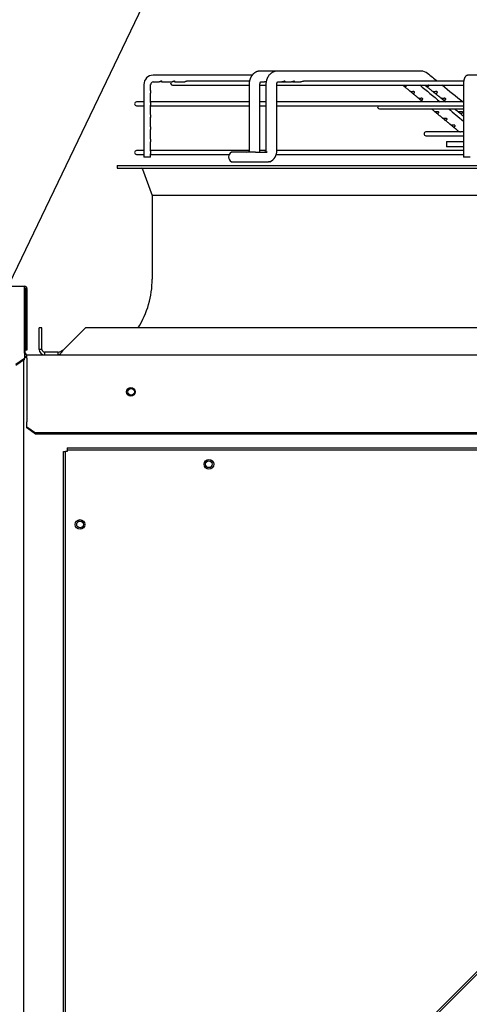
# Paper-space layout 'Layout1' of a CAD drawing. Units: inches. Extents: x 0 to 16.7, y -0.7 to 10.7.
# Drawn here: x 12.6 to 13.1, y 7.4 to 8.5 of the extents above; entities that cross this region are included whole.
import ezdxf
from ezdxf import colors
from ezdxf.entities.mleader import LeaderData, LeaderLine
from ezdxf.math import Vec2, Vec3

# ---------------------------------------------------------------- set-up
doc = ezdxf.new("R2010")
doc.units = ezdxf.units.IN
doc.header["$MEASUREMENT"] = 0
for name, color, linetype in [('0510F-3065_TOP_C', 7, 'Continuous'), ('0510F-3399_-_PAN', 7, 'Continuous'), ('0718F-3860_POST_', 7, 'Continuous'), ('0719F-2836_COND_', 7, 'Continuous'), ('118-00-11752_AF0', 7, 'Continuous'), ('Default', 7, 'Continuous'), ('MANIFOLD_SOLID_B', 7, 'Continuous')]:
    doc.layers.add(name, color=color, linetype=linetype)

# ---------------------------------------------------------------- blocks, each defined once
blk = doc.blocks.new('SE')
at = {"layer": '0510F-3065_TOP_C', "color": 7, "linetype": 'Continuous'}
for p, q in [((12.5772, 8.2267), (12.578, 8.2267)), ((12.578, 8.1557), (12.578, 8.2267)), ((12.58, 8.1537), (13.858, 8.1537)), ((12.58, 8.1497), (12.58, 8.1537)), ((12.58, 8.1497), (12.58, 8.0775)), ((12.58, 8.0775), (12.58, 8.0758)), ((12.58, 8.07), (12.58, 8.0758)), ((12.58, 8.07), (12.59, 8.063)), ((12.58, 8.0686), (12.58, 8.07)), ((12.59, 8.0615), (12.58, 8.0686)), ((13.848, 8.063), (12.59, 8.063)), ((12.59, 8.063), (12.59, 8.0615)), ((13.848, 8.0615), (12.59, 8.0615))]:
    blk.add_line(p, q, dxfattribs=at)
blk.add_circle((12.7008, 8.1106), 0.005, dxfattribs=at)
for radius, start in [(0.004, 224.7651), (0.002, 180)]:
    blk.add_arc((12.58, 8.1557), radius, start, 270, dxfattribs=at)
at = {"layer": '0510F-3399_-_PAN', "color": 7, "linetype": 'Continuous'}
for p, q in [((11.0548, 8.2337), (12.5772, 8.2337)), ((12.5772, 8.2308), (12.5772, 8.2337)), ((12.5772, 8.1564), (12.5772, 8.2308)), ((12.5784, 8.2308), (12.5784, 8.1593)), ((12.58, 8.2308), (12.58, 8.1593)), ((12.5772, 8.1556), (12.5772, 8.1564)), ((12.5772, 8.1556), (12.5772, 8.1493)), ((12.58, 8.1593), (12.5784, 8.1593)), ((12.5772, 8.1493), (12.5672, 8.1423)), ((12.5772, 8.1482), (12.5672, 8.1411)), ((12.5772, 8.1482), (12.5772, 8.1493))]:
    blk.add_line(p, q, dxfattribs=at)
for radius in [0.00284, 0.00124]:
    blk.add_arc((12.5772, 8.2308), radius, 0, 90, dxfattribs=at)
at = {"layer": '0718F-3860_POST_', "color": 7, "linetype": 'Continuous'}
for p, q in [((12.58, 8.1506), (12.5772, 8.1506)), ((12.576, 8.1474), (12.576, 6.8013))]:
    blk.add_line(p, q, dxfattribs=at)
for centre in [(12.7013, 8.1106), (12.7918, 8.0263), (12.6418, 7.9563)]:
    blk.add_circle(centre, 0.00388, dxfattribs=at)
at = {"layer": '0719F-2836_COND_', "color": 7, "linetype": 'Continuous'}
for p, q in [((12.6227, 8.0413), (12.6247, 8.0413)), ((12.6227, 7.0113), (12.6227, 8.0413)), ((12.6267, 8.0413), (12.6247, 8.0413)), ((12.6247, 7.0113), (12.6247, 8.0413)), ((12.6267, 8.0453), (13.6567, 8.0453)), ((12.6267, 8.0453), (12.6267, 8.0433)), ((12.6267, 8.0433), (13.6567, 8.0433)), ((12.6267, 8.0433), (12.6267, 8.0413)), ((13.661, 7.9928), (12.6752, 7.007)), ((13.6624, 7.9914), (12.6766, 7.0056))]:
    blk.add_line(p, q, dxfattribs=at)
for centre in [(12.7918, 8.0263), (12.6418, 7.9562)]:
    blk.add_circle(centre, 0.00562, dxfattribs=at)
at = {"layer": '118-00-11752_AF0', "color": 7, "linetype": 'Continuous'}
for p, q in [((12.6849, 8.3742), (13.7715, 8.3742)), ((12.6849, 8.3742), (12.6849, 8.371)), ((12.6849, 8.371), (13.7715, 8.371)), ((12.7145, 8.37), (12.7258, 8.339)), ((13.7305, 8.339), (12.7258, 8.339)), ((12.7258, 8.339), (12.7258, 8.2419)), ((12.5975, 8.1852), (12.5943, 8.1852)), ((12.5943, 8.16), (12.5943, 8.1852)), ((12.5975, 8.16), (12.5975, 8.1852)), ((12.6229, 8.16), (12.6481, 8.1852)), ((13.8083, 8.1852), (12.6481, 8.1852)), ((12.5975, 8.16), (12.5943, 8.16)), ((12.6006, 8.1568), (12.6006, 8.1537)), ((12.6159, 8.1568), (12.6006, 8.1568)), ((12.6159, 8.1568), (12.6159, 8.1537))]:
    blk.add_line(p, q, dxfattribs=at)
for centre, radius, start, end in [((12.713, 8.3694), 0.00157, 19.9831, 90), ((12.6187, 8.2419), 0.1071, 328.0343, 0), ((12.6006, 8.16), 0.0063, 180, 270), ((12.6006, 8.16), 0.00315, 180.0096, 269.9904)]:
    blk.add_arc(centre, radius, start, end, dxfattribs=at)
for points, knots in [([(12.6159, 8.1568), (12.617, 8.1568), (12.6182, 8.1572), (12.6205, 8.1583), (12.6217, 8.1592), (12.6229, 8.16)], [0, 0, 0, 0, 0.5, 0.5, 1, 1, 1, 1]), ([(12.6159, 8.1537), (12.616, 8.1537), (12.6163, 8.1537), (12.6169, 8.1538), (12.6174, 8.154), (12.6181, 8.1544), (12.6189, 8.155), (12.62, 8.1562), (12.6211, 8.1576), (12.622, 8.1588), (12.6225, 8.1595), (12.6228, 8.1598), (12.6229, 8.16)], [0, 0, 0, 0, 0.055436, 0.143141, 0.218514, 0.285952, 0.428675, 0.571798, 0.785434, 0.892601, 0.952757, 1, 1, 1, 1])]:
    blk.add_open_spline(points, degree=3, knots=knots, dxfattribs=at)
at = {"layer": 'MANIFOLD_SOLID_B', "color": 7, "linetype": 'Continuous'}
for p, q in [((12.8515, 8.484), (12.8514, 8.484)), ((12.8713, 8.484), (12.8515, 8.484)), ((12.8714, 8.484), (12.8712, 8.484)), ((13.0389, 8.484), (12.8713, 8.484)), ((12.8422, 8.4793), (12.7269, 8.4793)), ((12.7269, 8.4714), (12.7341, 8.4714)), ((12.7374, 8.4714), (12.749, 8.4714)), ((12.7523, 8.4714), (12.7639, 8.4714)), ((12.839, 8.4722), (12.7662, 8.4722)), ((12.852, 8.4714), (12.8566, 8.4714)), ((12.8717, 8.4714), (12.8767, 8.4714)), ((12.8767, 8.4714), (12.8781, 8.4714)), ((12.8791, 8.4714), (12.8878, 8.4714)), ((12.8902, 8.4714), (12.8989, 8.4714)), ((13.0883, 8.4722), (12.9023, 8.4722)), ((13.154, 8.4793), (13.0939, 8.4793)), ((12.7162, 8.4683), (12.7162, 8.3838)), ((12.724, 8.4616), (12.724, 8.4683)), ((12.724, 8.4616), (12.724, 8.4616)), ((12.7493, 8.4678), (12.8386, 8.4678)), ((12.8386, 8.4683), (12.8386, 8.3919)), ((12.8512, 8.3919), (12.8512, 8.4683)), ((12.8512, 8.4678), (12.8582, 8.4678)), ((12.8582, 8.4683), (12.8582, 8.3919)), ((12.8708, 8.3919), (12.8708, 8.4683)), ((12.8708, 8.4678), (13.0881, 8.4678)), ((13.0881, 8.4683), (13.0881, 8.3838)), ((12.7162, 8.4481), (12.7075, 8.4481)), ((12.724, 8.4475), (12.724, 8.4585)), ((12.724, 8.4585), (12.724, 8.4585)), ((12.8386, 8.4481), (12.724, 8.4481)), ((12.8582, 8.4481), (12.8512, 8.4481)), ((13.0881, 8.4481), (12.8708, 8.4481)), ((12.7075, 8.4437), (12.7162, 8.4437)), ((12.724, 8.4333), (12.724, 8.4443)), ((12.724, 8.4437), (12.8386, 8.4437)), ((12.8512, 8.4437), (12.8582, 8.4437)), ((12.8708, 8.4437), (13.0881, 8.4437)), ((12.9904, 8.4401), (13.0881, 8.4401)), ((12.724, 8.4333), (12.724, 8.4333)), ((12.724, 8.4191), (12.724, 8.4302)), ((12.724, 8.4302), (12.724, 8.4302)), ((12.724, 8.4191), (12.724, 8.4191)), ((12.724, 8.4049), (12.724, 8.416)), ((12.724, 8.416), (12.724, 8.416)), ((13.0833, 8.4132), (13.0445, 8.4132)), ((13.0881, 8.4132), (13.0865, 8.4132)), ((12.724, 8.3908), (12.724, 8.4018)), ((13.0445, 8.4088), (13.0881, 8.4088)), ((13.0683, 8.4021), (13.0881, 8.4021)), ((13.0683, 8.4021), (13.0683, 8.3958)), ((12.7162, 8.3914), (12.7075, 8.3914)), ((12.8386, 8.3914), (12.724, 8.3914)), ((12.8394, 8.3903), (12.8387, 8.3903)), ((12.8582, 8.3914), (12.8512, 8.3914)), ((12.8588, 8.3903), (12.8581, 8.3903)), ((13.0881, 8.3914), (12.8708, 8.3914)), ((13.0881, 8.3958), (13.0683, 8.3958)), ((12.7075, 8.387), (12.7162, 8.387)), ((12.724, 8.3838), (12.7162, 8.3838)), ((12.724, 8.3838), (12.724, 8.3876)), ((12.724, 8.387), (12.8156, 8.387)), ((12.8459, 8.3895), (12.8181, 8.3895)), ((12.8459, 8.3895), (12.8597, 8.3895)), ((12.8701, 8.387), (13.0881, 8.387)), ((13.096, 8.3838), (13.0881, 8.3838)), ((12.8181, 8.3785), (12.8459, 8.3785)), ((12.8459, 8.3785), (12.861, 8.3785)), ((12.8628, 8.3785), (12.861, 8.3785))]:
    blk.add_line(p, q, dxfattribs=at)
for centre, radius, start, end in [((13.0388, 8.4723), 0.0117, 50.6887, 89.3263), ((13.0388, 8.4723), 0.0117, 88.4641, 89.179), ((12.7271, 8.4684), 0.0109, 90.6373, 180.6316), ((12.7271, 8.4684), 0.00304, 92.4351, 182.1303), ((12.7493, 8.47), 0.0022, 139.9948, 270), ((37.011, 38.4009), 38.3339, 231.30612, 231.32805), ((36.8215, 37.2083), 37.3056, 230.39032, 230.43776), ((37.011, 38.4009), 38.3339, 231.3386, 231.38571), ((12.7075, 8.4459), 0.0022, 90, 270), ((12.9904, 8.4423), 0.0022, 140.9963, 270), ((36.8215, 37.2083), 37.3056, 230.45705, 230.49192), ((13.0445, 8.411), 0.0022, 90, 270), ((12.7075, 8.3892), 0.0022, 90, 270), ((12.8369, 8.3912), 0.0143, 353.0303, 2.5765), ((12.8567, 8.3912), 0.0141, 295.7138, 2.6167), ((12.8211, 8.384), 0.0063, 118.955, 241.045), ((12.8565, 8.3913), 0.0143, 296.1655, 297.3116)]:
    blk.add_arc(centre, radius, start, end, dxfattribs=at)
for centre, major_axis, ratio, start_param, end_param in [((12.8515, 8.4777), (0, 0.0063), 0.718954, 6.267477, 6.283185), ((13.0389, 8.4777), (0, -0.0063), 0.695057, 3.125845, 3.141593), ((13.0939, 8.4753), (0, -0.00394), 0.965926, 3.141593, 3.144126)]:
    blk.add_ellipse(centre, major_axis=major_axis, ratio=ratio, start_param=start_param, end_param=end_param, dxfattribs=at)
for points, knots in [([(12.8514, 8.484), (12.8513, 8.484), (12.8512, 8.484), (12.851, 8.484), (12.8509, 8.484), (12.8508, 8.484), (12.8507, 8.484), (12.8506, 8.484), (12.8504, 8.484), (12.8503, 8.4839), (12.8502, 8.4839), (12.8501, 8.4839), (12.85, 8.4839), (12.8498, 8.4839), (12.8497, 8.4839), (12.8497, 8.4838), (12.8495, 8.4838), (12.8494, 8.4838), (12.8493, 8.4838), (12.8492, 8.4838), (12.8491, 8.4837), (12.849, 8.4837), (12.8489, 8.4837), (12.8487, 8.4837), (12.8486, 8.4836), (12.8484, 8.4836), (12.8483, 8.4835), (12.8481, 8.4835), (12.8479, 8.4834), (12.8478, 8.4834), (12.8476, 8.4833), (12.8475, 8.4833), (12.8474, 8.4832), (12.8473, 8.4832), (12.8472, 8.4831), (12.847, 8.4831), (12.8469, 8.483), (12.8467, 8.4829), (12.8466, 8.4828), (12.8464, 8.4828), (12.8462, 8.4827), (12.846, 8.4826), (12.8459, 8.4825), (12.8457, 8.4824), (12.8456, 8.4823), (12.8455, 8.4822), (12.8453, 8.4821), (12.8452, 8.4821), (12.845, 8.482), (12.8449, 8.4819), (12.8448, 8.4818), (12.8446, 8.4817), (12.8445, 8.4816), (12.8444, 8.4815), (12.8442, 8.4813), (12.8439, 8.4811), (12.8437, 8.4809), (12.8435, 8.4807), (12.8432, 8.4804), (12.8431, 8.4803), (12.8429, 8.4801), (12.8428, 8.4799), (12.8426, 8.4798), (12.8424, 8.4796), (12.8422, 8.4793), (12.8421, 8.4791), (12.8419, 8.4789), (12.8418, 8.4787), (12.8416, 8.4785), (12.8415, 8.4783), (12.8414, 8.4782), (12.8412, 8.4779), (12.841, 8.4776), (12.8408, 8.4772), (12.8406, 8.4769), (12.8404, 8.4765), (12.8403, 8.4761), (12.8401, 8.4758), (12.84, 8.4756), (12.8399, 8.4753), (12.8398, 8.475), (12.8397, 8.4748), (12.8397, 8.4746), (12.8396, 8.4745), (12.8396, 8.4744), (12.8396, 8.4743), (12.8395, 8.4742), (12.8395, 8.4741), (12.8394, 8.4739), (12.8393, 8.4736), (12.8392, 8.4733), (12.8392, 8.473), (12.8391, 8.4725), (12.839, 8.4721), (12.8389, 8.4717), (12.8388, 8.4712), (12.8387, 8.4707), (12.8387, 8.4701), (12.8386, 8.4695), (12.8386, 8.4689), (12.8386, 8.4685), (12.8386, 8.4683)], [0, 0, 0, 0, 0.009283, 0.016613, 0.021966, 0.025557, 0.029193, 0.037608, 0.045467, 0.049551, 0.053931, 0.059518, 0.065944, 0.071343, 0.075454, 0.079373, 0.084556, 0.090884, 0.096475, 0.100641, 0.104042, 0.108531, 0.114261, 0.123634, 0.131595, 0.138239, 0.145561, 0.153602, 0.160634, 0.167571, 0.176016, 0.183002, 0.187974, 0.192517, 0.198955, 0.207348, 0.214906, 0.221188, 0.229293, 0.239924, 0.249222, 0.256021, 0.263344, 0.272109, 0.280899, 0.288318, 0.294232, 0.301917, 0.310733, 0.318939, 0.326443, 0.333255, 0.339635, 0.345731, 0.359305, 0.373354, 0.389202, 0.404015, 0.417577, 0.431525, 0.440143, 0.449071, 0.459716, 0.472287, 0.486016, 0.498971, 0.510683, 0.5218, 0.531391, 0.540582, 0.549481, 0.559381, 0.580429, 0.598867, 0.61657, 0.63517, 0.655618, 0.668139, 0.679852, 0.691418, 0.703772, 0.716724, 0.723814, 0.729175, 0.732806, 0.736, 0.740827, 0.747319, 0.756724, 0.76829, 0.782014, 0.797882, 0.815867, 0.835922, 0.854723, 0.875026, 0.896868, 0.920309, 0.945383, 0.971998, 1, 1, 1, 1]), ([(12.8712, 8.484), (12.871, 8.484), (12.8704, 8.484), (12.8695, 8.4839), (12.8687, 8.4837), (12.8681, 8.4835), (12.8675, 8.4833), (12.8668, 8.4831), (12.8659, 8.4827), (12.865, 8.4821), (12.864, 8.4814), (12.8629, 8.4804), (12.8617, 8.4791), (12.8608, 8.4778), (12.8602, 8.4767), (12.8598, 8.4759), (12.8595, 8.4751), (12.8592, 8.4743), (12.8589, 8.4733), (12.8586, 8.4723), (12.8583, 8.4706), (12.8582, 8.4693), (12.8582, 8.4683)], [0, 0, 0, 0, 0.032052, 0.082523, 0.118324, 0.142396, 0.17202, 0.206983, 0.244276, 0.303171, 0.347905, 0.418381, 0.500855, 0.589033, 0.628519, 0.664353, 0.697199, 0.739279, 0.789161, 0.815767, 0.878609, 1, 1, 1, 1]), ([(12.7363, 8.4719), (12.7368, 8.4717), (12.7371, 8.4715), (12.7375, 8.4714), (12.7376, 8.4714), (12.7375, 8.4717), (12.7375, 8.4718), (12.7372, 8.472), (12.7371, 8.4721), (12.7366, 8.4722), (12.7363, 8.4722), (12.7357, 8.4721), (12.7355, 8.472), (12.7348, 8.4717), (12.7345, 8.4715), (12.7342, 8.4714), (12.7342, 8.4714), (12.7341, 8.4714)], [0, 0, 0, 0, 0.125, 0.125, 0.25, 0.25, 0.3125, 0.3125, 0.375, 0.375, 0.4375, 0.4375, 0.5, 0.5, 0.625, 0.625, 0.6607284, 0.6607284, 0.6607284, 0.6607284]), ([(12.752, 8.4715), (12.7523, 8.4714), (12.7524, 8.4714), (12.7525, 8.4716), (12.7524, 8.4718), (12.7518, 8.4721), (12.7516, 8.4722), (12.7511, 8.4722), (12.7508, 8.4721), (12.7502, 8.472), (12.75, 8.4719), (12.7496, 8.4716), (12.7495, 8.4716), (12.7492, 8.4714), (12.7491, 8.4714), (12.749, 8.4714)], [0, 0, 0, 0, 0.125, 0.125, 0.25, 0.25, 0.3125, 0.3125, 0.375, 0.375, 0.4375, 0.4375, 0.5, 0.5, 0.5650752, 0.5650752, 0.5650752, 0.5650752]), ([(12.7507, 8.4721), (12.7507, 8.4721), (12.7508, 8.4721), (12.7514, 8.4719), (12.7518, 8.4716), (12.752, 8.4715)], [0.8611366, 0.8611366, 0.8611366, 0.8611366, 0.875, 0.875, 1, 1, 1, 1]), ([(12.7662, 8.4722), (12.7659, 8.4722), (12.7656, 8.4721), (12.7651, 8.472), (12.7649, 8.4718), (12.7643, 8.4715), (12.7641, 8.4714), (12.7639, 8.4714)], [0.7500306, 0.7500306, 0.7500306, 0.7500306, 0.8125, 0.8125, 0.875, 0.875, 1, 1, 1, 1]), ([(12.8512, 8.4683), (12.8512, 8.4684), (12.8512, 8.4686), (12.8512, 8.469), (12.8513, 8.4693), (12.8513, 8.4696), (12.8514, 8.4698), (12.8514, 8.47), (12.8515, 8.4702), (12.8515, 8.4704), (12.8516, 8.4705), (12.8516, 8.4706), (12.8516, 8.4707), (12.8517, 8.4708), (12.8517, 8.4709), (12.8518, 8.471), (12.8518, 8.4711), (12.8519, 8.4711), (12.8519, 8.4712), (12.8519, 8.4712), (12.8519, 8.4713), (12.852, 8.4713), (12.852, 8.4714), (12.852, 8.4714), (12.8521, 8.4714), (12.8521, 8.4715), (12.8521, 8.4715), (12.8521, 8.4715), (12.8521, 8.4715), (12.8522, 8.4716), (12.8522, 8.4716), (12.8522, 8.4716), (12.8522, 8.4716), (12.8522, 8.4716), (12.8522, 8.4716)], [0, 0, 0, 0, 0.0467909, 0.088858, 0.1262584, 0.159141, 0.1876038, 0.2116784, 0.2349471, 0.2550212, 0.2731882, 0.2900179, 0.3069805, 0.3224597, 0.3402813, 0.3604425, 0.382533, 0.399162, 0.408588, 0.417149, 0.4294644, 0.4449423, 0.4591854, 0.471251, 0.4841168, 0.4965427, 0.5092843, 0.5259019, 0.5466577, 0.5696213, 0.5926469, 0.6148916, 0.6355572, 0.6364377, 0.6364377, 0.6364377, 0.6364377]), ([(12.8585, 8.4718), (12.8584, 8.4718), (12.8583, 8.4717), (12.8579, 8.4716), (12.8576, 8.4715), (12.8571, 8.4714), (12.8569, 8.4714), (12.8566, 8.4714)], [0.1643996, 0.1643996, 0.1643996, 0.1643996, 0.1875, 0.1875, 0.25, 0.25, 0.3149987, 0.3149987, 0.3149987, 0.3149987]), ([(12.8578, 8.4716), (12.858, 8.4715), (12.8581, 8.4715), (12.8583, 8.4715), (12.8584, 8.4715), (12.8585, 8.4714)], [0.7166588, 0.7166588, 0.7166588, 0.7166588, 0.75, 0.75, 0.76936176, 0.76936176, 0.76936176, 0.76936176]), ([(12.8708, 8.4683), (12.8708, 8.4684), (12.8708, 8.4686), (12.8708, 8.4688), (12.8709, 8.4691), (12.8709, 8.4693), (12.8709, 8.4695), (12.8709, 8.4696), (12.871, 8.4698), (12.871, 8.4699), (12.871, 8.47), (12.8711, 8.4701), (12.8711, 8.4702), (12.8712, 8.4704), (12.8712, 8.4705), (12.8712, 8.4706), (12.8713, 8.4707), (12.8713, 8.4708), (12.8713, 8.4708), (12.8714, 8.4709), (12.8714, 8.4709), (12.8714, 8.471), (12.8715, 8.4711), (12.8715, 8.4712), (12.8716, 8.4712), (12.8716, 8.4713), (12.8717, 8.4713), (12.8717, 8.4714), (12.8717, 8.4714), (12.8718, 8.4714), (12.8718, 8.4715), (12.8718, 8.4715), (12.8718, 8.4715), (12.8719, 8.4715), (12.8719, 8.4715), (12.8719, 8.4715)], [0, 0, 0, 0, 0.0371876, 0.0705186, 0.1000135, 0.1257325, 0.1477366, 0.170076, 0.1867159, 0.2007865, 0.2128102, 0.2285756, 0.2470947, 0.2669986, 0.2881332, 0.3093977, 0.3242138, 0.3373615, 0.3471986, 0.3539227, 0.3653177, 0.3821519, 0.4022905, 0.4237495, 0.4438568, 0.4622329, 0.4781881, 0.4929464, 0.5110942, 0.5371102, 0.5644776, 0.5903081, 0.610955, 0.630001, 0.662401, 0.662401, 0.662401, 0.662401]), ([(12.8804, 8.4719), (12.8805, 8.472), (12.8805, 8.4721), (12.8802, 8.4722), (12.8799, 8.4722), (12.8793, 8.472), (12.8789, 8.4719), (12.8783, 8.4717), (12.878, 8.4716), (12.8774, 8.4715), (12.877, 8.4714), (12.8767, 8.4714)], [0, 0, 0, 0, 0.0625, 0.0625, 0.125, 0.125, 0.1875, 0.1875, 0.25, 0.25, 0.3388125, 0.3388125, 0.3388125, 0.3388125]), ([(12.8779, 8.4716), (12.8779, 8.4716), (12.878, 8.4716), (12.8785, 8.4714), (12.879, 8.4714), (12.8799, 8.4715), (12.8803, 8.4717), (12.8804, 8.4719)], [0.7412073, 0.7412073, 0.7412073, 0.7412073, 0.75, 0.75, 0.875, 0.875, 1, 1, 1, 1]), ([(12.8915, 8.4718), (12.8916, 8.4719), (12.8916, 8.4721), (12.8914, 8.4722), (12.8911, 8.4722), (12.8905, 8.4721), (12.8902, 8.472), (12.8896, 8.4718), (12.8893, 8.4717), (12.8885, 8.4715), (12.8881, 8.4714), (12.8878, 8.4714)], [0, 0, 0, 0, 0.0625, 0.0625, 0.125, 0.125, 0.1875, 0.1875, 0.25, 0.25, 0.3471682, 0.3471682, 0.3471682, 0.3471682]), ([(12.889, 8.4716), (12.889, 8.4716), (12.889, 8.4716), (12.8895, 8.4714), (12.8901, 8.4714), (12.891, 8.4715), (12.8914, 8.4716), (12.8915, 8.4718)], [0.7496392, 0.7496392, 0.7496392, 0.7496392, 0.75, 0.75, 0.875, 0.875, 1, 1, 1, 1]), ([(12.9023, 8.4722), (12.9023, 8.4722), (12.9023, 8.4722), (12.902, 8.4722), (12.9017, 8.4721), (12.9011, 8.4719), (12.9008, 8.4718), (12.8999, 8.4715), (12.8994, 8.4714), (12.8989, 8.4714)], [0.7466202, 0.7466202, 0.7466202, 0.7466202, 0.75, 0.75, 0.8125, 0.8125, 0.875, 0.875, 1, 1, 1, 1]), ([(13.0939, 8.4793), (13.0938, 8.4793), (13.0936, 8.4793), (13.0934, 8.4793), (13.0931, 8.4792), (13.0929, 8.4792), (13.0926, 8.4791), (13.0924, 8.479), (13.0922, 8.4789), (13.092, 8.4789), (13.0917, 8.4787), (13.0915, 8.4786), (13.0913, 8.4785), (13.0911, 8.4784), (13.091, 8.4782), (13.0908, 8.4781), (13.0906, 8.4779), (13.0904, 8.4777), (13.0903, 8.4775), (13.0901, 8.4773), (13.09, 8.4771), (13.0898, 8.4769), (13.0897, 8.4767), (13.0896, 8.4764), (13.0894, 8.4762), (13.0893, 8.4759), (13.0892, 8.4756), (13.0891, 8.4753), (13.0889, 8.4749), (13.0888, 8.4746), (13.0887, 8.4742), (13.0887, 8.4739), (13.0886, 8.4735), (13.0885, 8.4732), (13.0885, 8.4729), (13.0884, 8.4725), (13.0883, 8.4722), (13.0883, 8.4718), (13.0883, 8.4715), (13.0882, 8.4711), (13.0882, 8.4708), (13.0882, 8.4704), (13.0881, 8.47), (13.0881, 8.4697), (13.0881, 8.4693), (13.0881, 8.469), (13.0881, 8.4686), (13.0881, 8.4684), (13.0881, 8.4683)], [0, 0, 0, 0, 0.016335, 0.033479, 0.050559, 0.067589, 0.084581, 0.101551, 0.118515, 0.135489, 0.152492, 0.169547, 0.18668, 0.20392, 0.221307, 0.238888, 0.256719, 0.274875, 0.293446, 0.312542, 0.3323, 0.352884, 0.374487, 0.397324, 0.42161, 0.447493, 0.474927, 0.503519, 0.532513, 0.561069, 0.588893, 0.615944, 0.642293, 0.668042, 0.693287, 0.718114, 0.742592, 0.766779, 0.790725, 0.814468, 0.838044, 0.86148, 0.884803, 0.908034, 0.931193, 0.954297, 0.977365, 1, 1, 1, 1]), ([(12.724, 8.4616), (12.724, 8.4615), (12.724, 8.4614), (12.7239, 8.461), (12.7238, 8.4608), (12.7238, 8.4603), (12.7237, 8.46), (12.7238, 8.4595), (12.7239, 8.4592), (12.724, 8.4588), (12.724, 8.4586), (12.724, 8.4585)], [0, 0, 0, 0, 0.0625, 0.0625, 0.125, 0.125, 0.1875, 0.1875, 0.25, 0.25, 0.3358472, 0.3358472, 0.3358472, 0.3358472]), ([(13.0174, 8.4678), (13.0174, 8.4678), (13.0174, 8.4677), (13.0177, 8.4675), (13.0179, 8.4673), (13.0185, 8.4668), (13.0187, 8.4666), (13.0192, 8.4663), (13.0195, 8.4663), (13.02, 8.4661), (13.0202, 8.4661), (13.0204, 8.4661)], [0.478418, 0.478418, 0.478418, 0.478418, 0.5, 0.5, 0.625, 0.625, 0.75, 0.75, 0.875, 0.875, 1, 1, 1, 1]), ([(13.0183, 8.467), (13.0186, 8.4667), (13.0192, 8.4662), (13.0202, 8.4654), (13.0212, 8.4646), (13.0222, 8.4637), (13.0232, 8.4629), (13.0241, 8.4622), (13.025, 8.4614), (13.0258, 8.4608), (13.0263, 8.4604), (13.0266, 8.4601)], [0, 0, 0, 0, 0.115574, 0.232418, 0.35669, 0.476589, 0.592204, 0.703623, 0.810935, 0.914253, 1, 1, 1, 1]), ([(13.0204, 8.4661), (13.0208, 8.4662), (13.0212, 8.4663), (13.0216, 8.4667), (13.0218, 8.4669), (13.0218, 8.4673), (13.0218, 8.4675), (13.0215, 8.4677), (13.0215, 8.4677), (13.0214, 8.4678)], [0, 0, 0, 0, 0.25, 0.25, 0.375, 0.375, 0.5, 0.5, 0.5432483, 0.5432483, 0.5432483, 0.5432483]), ([(13.0278, 8.46), (13.0273, 8.46), (13.0269, 8.46), (13.0266, 8.4601), (13.0265, 8.4602), (13.0266, 8.4601), (13.0266, 8.4601), (13.0266, 8.4601)], [0, 0, 0, 0, 0.25, 0.25, 0.375, 0.375, 0.3759005, 0.3759005, 0.3759005, 0.3759005]), ([(13.0266, 8.4601), (13.0266, 8.4601), (13.0267, 8.46), (13.0271, 8.4597), (13.0274, 8.4595), (13.0279, 8.459), (13.0282, 8.4588), (13.0287, 8.4585), (13.0289, 8.4584), (13.0294, 8.4583), (13.0296, 8.4583), (13.0299, 8.4583)], [0.3914413, 0.3914413, 0.3914413, 0.3914413, 0.5, 0.5, 0.625, 0.625, 0.75, 0.75, 0.875, 0.875, 1, 1, 1, 1]), ([(13.0277, 8.4592), (13.0279, 8.459), (13.0283, 8.4587), (13.029, 8.4582), (13.0297, 8.4576), (13.0303, 8.457), (13.031, 8.4565), (13.0316, 8.456), (13.0322, 8.4554), (13.0329, 8.4549), (13.0335, 8.4544), (13.0341, 8.4539), (13.0346, 8.4535), (13.0351, 8.453), (13.0356, 8.4527), (13.0359, 8.4524), (13.036, 8.4523)], [0, 0, 0, 0, 0.061593, 0.150256, 0.233977, 0.314453, 0.391766, 0.465991, 0.546676, 0.623557, 0.696724, 0.766256, 0.832228, 0.894744, 0.956166, 1, 1, 1, 1]), ([(13.0299, 8.4583), (13.0303, 8.4584), (13.0307, 8.4585), (13.0311, 8.4589), (13.0312, 8.4591), (13.0313, 8.4594), (13.0312, 8.4596), (13.0309, 8.46), (13.0306, 8.4601), (13.03, 8.4602), (13.0296, 8.4601), (13.0288, 8.4601), (13.0283, 8.46), (13.0278, 8.46)], [0, 0, 0, 0, 0.25, 0.25, 0.375, 0.375, 0.5, 0.5, 0.625, 0.625, 0.75, 0.75, 1, 1, 1, 1]), ([(13.043, 8.4678), (13.0431, 8.4677), (13.0431, 8.4677), (13.0434, 8.4675), (13.0437, 8.4673), (13.0441, 8.4669), (13.0444, 8.4667), (13.0451, 8.4663), (13.0456, 8.4662), (13.0461, 8.4661)], [0.4571414, 0.4571414, 0.4571414, 0.4571414, 0.5, 0.5, 0.625, 0.625, 0.75, 0.75, 1, 1, 1, 1]), ([(13.0435, 8.4674), (13.0437, 8.4672), (13.0442, 8.4668), (13.045, 8.4662), (13.0461, 8.4653), (13.0471, 8.4645), (13.0481, 8.4637), (13.0491, 8.4629), (13.0501, 8.4621), (13.051, 8.4614), (13.0519, 8.4607), (13.0524, 8.4603), (13.0527, 8.46)], [0, 0, 0, 0, 0.0526793, 0.1657286, 0.2752638, 0.3917684, 0.5041792, 0.6125789, 0.7170495, 0.8176743, 0.9145588, 0.9998049, 0.9998049, 0.9998049, 0.9998049]), ([(13.0461, 8.4661), (13.0463, 8.4661), (13.0466, 8.4661), (13.0471, 8.4663), (13.0474, 8.4663), (13.0478, 8.4666), (13.048, 8.4668), (13.0481, 8.4673), (13.048, 8.4675), (13.0477, 8.4677), (13.0477, 8.4678), (13.0476, 8.4678)], [0, 0, 0, 0, 0.125, 0.125, 0.25, 0.25, 0.375, 0.375, 0.5, 0.5, 0.5209867, 0.5209867, 0.5209867, 0.5209867]), ([(13.0537, 8.46), (13.0533, 8.46), (13.0529, 8.4601), (13.0526, 8.4601), (13.0526, 8.4602), (13.0526, 8.4601), (13.0528, 8.46), (13.0532, 8.4597), (13.0534, 8.4594), (13.0539, 8.4591), (13.0542, 8.4589), (13.0549, 8.4585), (13.0554, 8.4584), (13.0558, 8.4583)], [0, 0, 0, 0, 0.25, 0.25, 0.375, 0.375, 0.5, 0.5, 0.625, 0.625, 0.75, 0.75, 1, 1, 1, 1]), ([(13.0533, 8.4596), (13.0534, 8.4595), (13.0537, 8.4592), (13.0544, 8.4587), (13.0551, 8.4581), (13.0558, 8.4575), (13.0565, 8.457), (13.0572, 8.4564), (13.0578, 8.4559), (13.0585, 8.4554), (13.0592, 8.4549), (13.0598, 8.4544), (13.0604, 8.4539), (13.061, 8.4534), (13.0615, 8.453), (13.062, 8.4526), (13.0623, 8.4523), (13.0625, 8.4522)], [0, 0, 0, 0, 0.031578, 0.117592, 0.200298, 0.278395, 0.353466, 0.425586, 0.494825, 0.570088, 0.641803, 0.710048, 0.7749, 0.836428, 0.894739, 0.952092, 1, 1, 1, 1]), ([(13.0558, 8.4583), (13.0561, 8.4583), (13.0564, 8.4583), (13.0569, 8.4584), (13.0571, 8.4585), (13.0576, 8.4588), (13.0577, 8.459), (13.0579, 8.4595), (13.0578, 8.4597), (13.0573, 8.4601), (13.0569, 8.4601), (13.0562, 8.4602), (13.0559, 8.4601), (13.0548, 8.46), (13.0542, 8.46), (13.0537, 8.46)], [0, 0, 0, 0, 0.125, 0.125, 0.25, 0.25, 0.375, 0.375, 0.5, 0.5, 0.625, 0.625, 0.75, 0.75, 1, 1, 1, 1]), ([(13.0373, 8.4522), (13.0368, 8.4522), (13.0364, 8.4522), (13.0361, 8.4523), (13.036, 8.4523), (13.036, 8.4523)], [0, 0, 0, 0, 0.25, 0.25, 0.3737635, 0.3737635, 0.3737635, 0.3737635]), ([(13.036, 8.4523), (13.0361, 8.4523), (13.0362, 8.4522), (13.0366, 8.4519), (13.0368, 8.4516), (13.0374, 8.4512), (13.0376, 8.451), (13.0381, 8.4507), (13.0384, 8.4506), (13.0389, 8.4505), (13.0391, 8.4505), (13.0393, 8.4505)], [0.3914955, 0.3914955, 0.3914955, 0.3914955, 0.5, 0.5, 0.625, 0.625, 0.75, 0.75, 0.875, 0.875, 1, 1, 1, 1]), ([(13.0372, 8.4513), (13.0374, 8.4512), (13.0381, 8.4506), (13.0395, 8.4495), (13.0406, 8.4486), (13.0411, 8.4481)], [0, 0, 0, 0, 0.0712823, 0.2701124, 0.4743982, 0.4743982, 0.4743982, 0.4743982]), ([(13.0372, 8.4513), (13.0374, 8.4512), (13.0376, 8.451), (13.0378, 8.4509), (13.0378, 8.4509)], [0, 0, 0, 0, 0.0692806, 0.07010421, 0.07010421, 0.07010421, 0.07010421]), ([(13.0393, 8.4505), (13.0397, 8.4505), (13.0401, 8.4507), (13.0405, 8.4511), (13.0406, 8.4513), (13.0407, 8.4516), (13.0406, 8.4518), (13.0403, 8.4522), (13.04, 8.4523), (13.0394, 8.4523), (13.0391, 8.4523), (13.0382, 8.4523), (13.0377, 8.4522), (13.0373, 8.4522)], [0, 0, 0, 0, 0.25, 0.25, 0.375, 0.375, 0.5, 0.5, 0.625, 0.625, 0.75, 0.75, 1, 1, 1, 1]), ([(13.0635, 8.4522), (13.0631, 8.4522), (13.0627, 8.4523), (13.0624, 8.4523), (13.0623, 8.4523), (13.0624, 8.4523), (13.0625, 8.4522), (13.063, 8.4518), (13.0632, 8.4516), (13.0637, 8.4513), (13.0639, 8.4511), (13.0647, 8.4507), (13.0651, 8.4505), (13.0656, 8.4505)], [0, 0, 0, 0, 0.25, 0.25, 0.375, 0.375, 0.5, 0.5, 0.625, 0.625, 0.75, 0.75, 1, 1, 1, 1]), ([(13.063, 8.4518), (13.0635, 8.4514), (13.0644, 8.4507), (13.0659, 8.4494), (13.0671, 8.4485), (13.0676, 8.4481)], [0, 0, 0, 0, 0.1299155, 0.3144581, 0.496342, 0.496342, 0.496342, 0.496342]), ([(13.0656, 8.4505), (13.0659, 8.4505), (13.0662, 8.4505), (13.0667, 8.4506), (13.0669, 8.4507), (13.0674, 8.451), (13.0675, 8.4512), (13.0677, 8.4516), (13.0676, 8.4519), (13.0671, 8.4522), (13.0667, 8.4523), (13.066, 8.4523), (13.0656, 8.4523), (13.0646, 8.4522), (13.064, 8.4522), (13.0635, 8.4522)], [0, 0, 0, 0, 0.125, 0.125, 0.25, 0.25, 0.375, 0.375, 0.5, 0.5, 0.625, 0.625, 0.75, 0.75, 1, 1, 1, 1]), ([(12.724, 8.4475), (12.724, 8.4474), (12.724, 8.4473), (12.724, 8.4471), (12.7239, 8.4469), (12.7238, 8.4465), (12.7238, 8.4462), (12.7238, 8.4456), (12.7238, 8.4453), (12.7239, 8.4449), (12.724, 8.4447), (12.724, 8.4445), (12.724, 8.4444), (12.724, 8.4443)], [0.0774205, 0.0774205, 0.0774205, 0.0774205, 0.125, 0.125, 0.1875, 0.1875, 0.25, 0.25, 0.3125, 0.3125, 0.375, 0.375, 0.4234112, 0.4234112, 0.4234112, 0.4234112]), ([(13.0508, 8.4401), (13.0511, 8.4399), (13.0519, 8.4392), (13.0533, 8.438), (13.0543, 8.4372), (13.0549, 8.4367)], [0.5000346, 0.5000346, 0.5000346, 0.5000346, 0.5912708, 0.8028476, 1, 1, 1, 1]), ([(13.0562, 8.4366), (13.0557, 8.4365), (13.0553, 8.4366), (13.055, 8.4367), (13.0549, 8.4367), (13.0549, 8.4367)], [0, 0, 0, 0, 0.25, 0.25, 0.3689678, 0.3689678, 0.3689678, 0.3689678]), ([(13.0549, 8.4367), (13.0549, 8.4367), (13.0549, 8.4367), (13.055, 8.4367), (13.0551, 8.4366), (13.0555, 8.4363), (13.0558, 8.436), (13.0563, 8.4355), (13.0566, 8.4353), (13.0571, 8.4351), (13.0573, 8.435), (13.0578, 8.4349), (13.058, 8.4348), (13.0582, 8.4349)], [0.3727999, 0.3727999, 0.3727999, 0.3727999, 0.375, 0.375, 0.5, 0.5, 0.625, 0.625, 0.75, 0.75, 0.875, 0.875, 1, 1, 1, 1]), ([(13.0582, 8.4349), (13.0586, 8.4349), (13.059, 8.435), (13.0594, 8.4355), (13.0595, 8.4356), (13.0596, 8.436), (13.0595, 8.4362), (13.0592, 8.4365), (13.0589, 8.4366), (13.0583, 8.4367), (13.058, 8.4367), (13.0571, 8.4366), (13.0566, 8.4366), (13.0562, 8.4366)], [0, 0, 0, 0, 0.25, 0.25, 0.375, 0.375, 0.5, 0.5, 0.625, 0.625, 0.75, 0.75, 1, 1, 1, 1]), ([(13.0776, 8.4401), (13.0779, 8.4399), (13.0788, 8.4392), (13.0803, 8.438), (13.0814, 8.4371), (13.0821, 8.4365)], [0.5222332, 0.5222332, 0.5222332, 0.5222332, 0.6140875, 0.8089225, 1, 1, 1, 1]), ([(13.0803, 8.438), (13.0803, 8.438), (13.0809, 8.4375), (13.0814, 8.4371), (13.0821, 8.4365)], [0.8092043, 0.8092043, 0.8092043, 0.8092043, 0.809638, 1, 1, 1, 1]), ([(13.0831, 8.4366), (13.0826, 8.4366), (13.0822, 8.4366), (13.082, 8.4367), (13.0819, 8.4367), (13.082, 8.4366), (13.0821, 8.4365), (13.0825, 8.4362), (13.0828, 8.436), (13.0833, 8.4356), (13.0835, 8.4355), (13.0842, 8.4351), (13.0847, 8.4349), (13.0852, 8.4349)], [0, 0, 0, 0, 0.25, 0.25, 0.375, 0.375, 0.5, 0.5, 0.625, 0.625, 0.75, 0.75, 1, 1, 1, 1]), ([(13.0826, 8.4361), (13.083, 8.4358), (13.0845, 8.4346), (13.0863, 8.4332), (13.0878, 8.432), (13.0881, 8.4317)], [0.0046009, 0.0046009, 0.0046009, 0.0046009, 0.127757, 0.4974832, 0.5922276, 0.5922276, 0.5922276, 0.5922276]), ([(13.0852, 8.4349), (13.0855, 8.4348), (13.0857, 8.4349), (13.0863, 8.435), (13.0865, 8.4351), (13.087, 8.4353), (13.0872, 8.4355), (13.0873, 8.436), (13.0872, 8.4363), (13.0867, 8.4366), (13.0863, 8.4367), (13.0856, 8.4367), (13.0852, 8.4367), (13.0842, 8.4366), (13.0836, 8.4365), (13.0831, 8.4366)], [0, 0, 0, 0, 0.125, 0.125, 0.25, 0.25, 0.375, 0.375, 0.5, 0.5, 0.625, 0.625, 0.75, 0.75, 1, 1, 1, 1]), ([(12.724, 8.4332), (12.724, 8.4332), (12.724, 8.433), (12.7239, 8.4327), (12.7238, 8.4325), (12.7238, 8.432), (12.7237, 8.4317), (12.7238, 8.4311), (12.7239, 8.4309), (12.724, 8.4304), (12.724, 8.4302), (12.724, 8.4301)], [0, 0, 0, 0, 0.0625, 0.0625, 0.125, 0.125, 0.1875, 0.1875, 0.25, 0.25, 0.3358472, 0.3358472, 0.3358472, 0.3358472]), ([(13.0562, 8.4357), (13.0563, 8.4355), (13.0575, 8.4345), (13.06, 8.4325), (13.0626, 8.4303), (13.064, 8.4292), (13.0644, 8.4289)], [0, 0, 0, 0, 0.057902, 0.462514, 0.870415, 1, 1, 1, 1]), ([(13.0562, 8.4357), (13.0563, 8.4355), (13.0565, 8.4354), (13.0566, 8.4353), (13.0566, 8.4353)], [0, 0, 0, 0, 0.0568639, 0.057139, 0.057139, 0.057139, 0.057139]), ([(13.0656, 8.4287), (13.0651, 8.4287), (13.0648, 8.4288), (13.0644, 8.4288), (13.0644, 8.4289), (13.0644, 8.4289)], [0, 0, 0, 0, 0.25, 0.25, 0.3663878, 0.3663878, 0.3663878, 0.3663878]), ([(13.0644, 8.4289), (13.0644, 8.4289), (13.0644, 8.4289), (13.0644, 8.4288), (13.0645, 8.4288), (13.0649, 8.4285), (13.0652, 8.4282), (13.0658, 8.4277), (13.066, 8.4275), (13.0668, 8.4271), (13.0672, 8.427), (13.0677, 8.427)], [0.3736609, 0.3736609, 0.3736609, 0.3736609, 0.375, 0.375, 0.5, 0.5, 0.625, 0.625, 0.75, 0.75, 1, 1, 1, 1]), ([(13.0677, 8.427), (13.0681, 8.4271), (13.0685, 8.4272), (13.0688, 8.4276), (13.069, 8.4278), (13.069, 8.4282), (13.069, 8.4284), (13.0686, 8.4287), (13.0684, 8.4288), (13.0677, 8.4289), (13.0674, 8.4289), (13.0666, 8.4288), (13.0661, 8.4287), (13.0656, 8.4287)], [0, 0, 0, 0, 0.25, 0.25, 0.375, 0.375, 0.5, 0.5, 0.625, 0.625, 0.75, 0.75, 1, 1, 1, 1]), ([(13.0656, 8.4278), (13.0657, 8.4277), (13.0662, 8.4273), (13.0672, 8.4266), (13.0684, 8.4255), (13.0696, 8.4246), (13.0705, 8.4238), (13.0712, 8.4232), (13.0717, 8.4229), (13.0721, 8.4225), (13.0725, 8.4221), (13.073, 8.4217), (13.0735, 8.4214), (13.0737, 8.4212), (13.0739, 8.421)], [0, 0, 0, 0, 0.03484, 0.188085, 0.337837, 0.484072, 0.626758, 0.679526, 0.731785, 0.783568, 0.837673, 0.895863, 0.956993, 1, 1, 1, 1]), ([(12.724, 8.4191), (12.724, 8.419), (12.724, 8.4189), (12.7239, 8.4185), (12.7238, 8.4183), (12.7238, 8.4178), (12.7237, 8.4175), (12.7238, 8.4169), (12.7239, 8.4167), (12.724, 8.4162), (12.724, 8.4161), (12.724, 8.416)], [0, 0, 0, 0, 0.0625, 0.0625, 0.125, 0.125, 0.1875, 0.1875, 0.25, 0.25, 0.3358472, 0.3358472, 0.3358472, 0.3358472]), ([(13.0751, 8.4209), (13.0746, 8.4209), (13.0742, 8.4209), (13.0739, 8.421), (13.0739, 8.4211), (13.0739, 8.421)], [0, 0, 0, 0, 0.25, 0.25, 0.3632243, 0.3632243, 0.3632243, 0.3632243]), ([(13.0739, 8.421), (13.0739, 8.421), (13.0739, 8.421), (13.0739, 8.421), (13.074, 8.421), (13.0744, 8.4206), (13.0747, 8.4204), (13.0753, 8.4199), (13.0755, 8.4197), (13.0762, 8.4193), (13.0767, 8.4192), (13.0772, 8.4192)], [0.3744087, 0.3744087, 0.3744087, 0.3744087, 0.375, 0.375, 0.5, 0.5, 0.625, 0.625, 0.75, 0.75, 1, 1, 1, 1]), ([(13.0772, 8.4192), (13.0775, 8.4193), (13.0779, 8.4194), (13.0783, 8.4198), (13.0784, 8.42), (13.0785, 8.4203), (13.0784, 8.4205), (13.0781, 8.4209), (13.0778, 8.421), (13.0772, 8.4211), (13.0769, 8.421), (13.076, 8.421), (13.0755, 8.4209), (13.0751, 8.4209)], [0, 0, 0, 0, 0.25, 0.25, 0.375, 0.375, 0.5, 0.5, 0.625, 0.625, 0.75, 0.75, 1, 1, 1, 1]), ([(13.0751, 8.42), (13.0752, 8.42), (13.0754, 8.4198), (13.0759, 8.4194), (13.0765, 8.4188), (13.0773, 8.4182), (13.078, 8.4176), (13.0788, 8.417), (13.0796, 8.4163), (13.0805, 8.4156), (13.0813, 8.4149), (13.0822, 8.4141), (13.0829, 8.4136), (13.0833, 8.4133), (13.0833, 8.4132)], [0, 0, 0, 0, 0.00841, 0.087123, 0.169953, 0.256896, 0.347949, 0.443104, 0.542352, 0.64568, 0.753075, 0.864519, 0.979991, 1, 1, 1, 1]), ([(13.0846, 8.4131), (13.0845, 8.4131), (13.0843, 8.4131), (13.084, 8.4131), (13.0836, 8.4131), (13.0834, 8.4132), (13.0833, 8.4132), (13.0833, 8.4132)], [0, 0, 0, 0, 0.0494651, 0.0991497, 0.1870914, 0.3347449, 0.3726118, 0.3726118, 0.3726118, 0.3726118]), ([(13.0865, 8.4132), (13.0864, 8.4132), (13.0861, 8.4132), (13.0856, 8.4132), (13.085, 8.4131), (13.0847, 8.4131), (13.0846, 8.4131)], [0.691454, 0.691454, 0.691454, 0.691454, 0.7131732, 0.8419184, 0.9191129, 1, 1, 1, 1]), ([(12.724, 8.4049), (12.724, 8.4049), (12.724, 8.4048), (12.7239, 8.4045), (12.7239, 8.4043), (12.7238, 8.4038), (12.7237, 8.4035), (12.7238, 8.4029), (12.7238, 8.4026), (12.724, 8.4021), (12.724, 8.4019), (12.724, 8.4018)], [0.0013634, 0.0013634, 0.0013634, 0.0013634, 0.0625, 0.0625, 0.125, 0.125, 0.1875, 0.1875, 0.25, 0.25, 0.3473158, 0.3473158, 0.3473158, 0.3473158]), ([(12.724, 8.3908), (12.724, 8.3907), (12.724, 8.3906), (12.724, 8.3904), (12.7239, 8.3902), (12.7238, 8.3898), (12.7238, 8.3895), (12.7238, 8.3889), (12.7238, 8.3886), (12.7239, 8.3882), (12.724, 8.388), (12.724, 8.3878), (12.724, 8.3877), (12.724, 8.3876)], [0.0774205, 0.0774205, 0.0774205, 0.0774205, 0.125, 0.125, 0.1875, 0.1875, 0.25, 0.25, 0.3125, 0.3125, 0.375, 0.375, 0.4234112, 0.4234112, 0.4234112, 0.4234112]), ([(12.836, 8.3895), (12.837, 8.39), (12.8379, 8.3903), (12.8395, 8.3903), (12.84, 8.39), (12.8402, 8.3895)], [0, 0, 0, 0, 0.5, 0.5, 1, 1, 1, 1]), ([(12.8386, 8.3919), (12.8386, 8.3918), (12.8386, 8.3917), (12.8386, 8.3915), (12.8386, 8.3913), (12.8385, 8.3911), (12.8385, 8.3909), (12.8385, 8.3908), (12.8384, 8.3906), (12.8384, 8.3905), (12.8384, 8.3904), (12.8383, 8.3903), (12.8383, 8.3903), (12.8383, 8.3903)], [0, 0, 0, 0, 0.032003, 0.0613258, 0.0887081, 0.1134449, 0.1424084, 0.1676659, 0.1891278, 0.2068875, 0.2240015, 0.2413538, 0.2582768, 0.2582768, 0.2582768, 0.2582768]), ([(12.8553, 8.3895), (12.8563, 8.39), (12.8572, 8.3903), (12.8589, 8.3903), (12.8594, 8.39), (12.8597, 8.3895)], [0, 0, 0, 0, 0.5, 0.5, 1, 1, 1, 1]), ([(12.8582, 8.3919), (12.8582, 8.3918), (12.8582, 8.3917), (12.8582, 8.3914), (12.8582, 8.3913), (12.8581, 8.3911), (12.8581, 8.391), (12.8581, 8.3909), (12.8581, 8.3908), (12.858, 8.3907), (12.858, 8.3906), (12.858, 8.3906), (12.858, 8.3904), (12.8579, 8.3904), (12.8579, 8.3903), (12.8579, 8.3903)], [0, 0, 0, 0, 0.0348751, 0.0659515, 0.0938322, 0.1177503, 0.1379433, 0.1585569, 0.1740935, 0.1845637, 0.1943731, 0.2133511, 0.2357386, 0.2587051, 0.2741035, 0.2741035, 0.2741035, 0.2741035])]:
    blk.add_open_spline(points, degree=3, knots=knots, dxfattribs=at)
for points in [[(12.7358, 8.4721), (12.736, 8.4721), (12.7361, 8.472), (12.7363, 8.4719)], [(12.8786, 8.4714), (12.8784, 8.4714), (12.8783, 8.4714), (12.8781, 8.4714)], [(13.0435, 8.4674), (13.0437, 8.4672), (13.0439, 8.4671), (13.044, 8.467)], [(13.0524, 8.4603), (13.0525, 8.4602), (13.0526, 8.4601), (13.0527, 8.46)], [(13.063, 8.4518), (13.0632, 8.4517), (13.0633, 8.4516), (13.0634, 8.4515)], [(13.0533, 8.438), (13.0538, 8.4376), (13.0543, 8.4372), (13.0549, 8.4367)], [(13.0825, 8.4362), (13.083, 8.4358), (13.0834, 8.4355), (13.0837, 8.4352)], [(13.0636, 8.4295), (13.0638, 8.4293), (13.0641, 8.4291), (13.0644, 8.4289)], [(13.0735, 8.4213), (13.0736, 8.4212), (13.0737, 8.4212), (13.0739, 8.421)]]:
    blk.add_open_spline(points, degree=3, dxfattribs=at)
blk = doc.blocks.new('_DOT')
at = {"color": 0}
blk.add_line((0, 0), (-1, 0), dxfattribs=at)
at = {"color": 0, "const_width": 0.333}
blk.add_lwpolyline([(-0.1665, 0, 1), (0.1665, 0, 1)], format="xyb", close=True, dxfattribs=at)

psp = doc.layouts.get("Layout1")

# ---------------------------------------------------------------- block references
at = {"layer": 'Default'}
psp.add_blockref('SE', (0, 0), dxfattribs=at)

# ---------------------------------------------------------------- leaders
at = {"layer": 'Default', "color": 7, "linetype": 'Continuous'}
ml = psp.add_multileader_mtext('Standard', dxfattribs=at)
ml.set_content('{\\pxsm0.9;\\fArial|b0||i0||c0|p34;\\W1.;100% OUTSIDE AIR\\PWITH RECIRCULATING OPTION\\POR MIXED AIR\\P}', color=256)
ml.set_leader_properties()
ml.set_arrow_properties(name='DOT')
ml.build(insert=Vec2(0, 0))
ml.multileader.update_dxf_attribs({"leader_type": 0, "dogleg_length": 0, "arrow_head_size": 0.24})
ctx = ml.context
ctx.base_point, ctx.char_height, ctx.arrow_head_size, ctx.landing_gap_size = Vec3(7.96666, 10.100469), 0.24, 0.24, 0.084
ctx.text_align_type = 1
notes = []
notes.append((ctx, [(0, (0, 0, 0), (0, 0), (1, 0), 1, [])]))
ctx.mtext.insert, ctx.mtext.alignment = Vec3(10.56634, 10.222509), 2
ml = psp.add_multileader_mtext('Standard', dxfattribs=at)
ml.set_content('{\\pxsm0.9;\\fArial|b0||i0||c0|p34;\\W1.;CONTROL\\PPANEL\\P}', color=256)
ml.set_leader_properties()
ml.build(insert=Vec2(0, 0))
ml.multileader.update_dxf_attribs({"dogleg_length": 0.36, "arrow_head_size": 0.12})
ctx = ml.context
ctx.base_point, ctx.char_height, ctx.arrow_head_size, ctx.landing_gap_size = Vec3(11.587106, 8.811122), 0.12, 0.12, 0.042
notes.append((ctx, [(0, (1, 1, 0), (12.835706, 8.811122), (-1, 0), 0.36, [(0, [(12.188899, 7.465426)], 0, [])])]))
ctx.mtext.insert = Vec3(11.629106, 8.871122)
for ctx, leaders in notes:
    for number, flags, end, landing, length, lines in leaders:
        leader = LeaderData()
        leader.index, (leader.has_last_leader_line, leader.has_dogleg_vector, leader.attachment_direction) = number, flags
        leader.last_leader_point, leader.dogleg_vector, leader.dogleg_length = Vec3(end), Vec3(landing), length
        for number, points, colour, breaks in lines:
            line = LeaderLine()
            line.index, line.vertices, line.color, line.breaks = number, Vec3.list(points), colors.encode_raw_color(colour), breaks
            leader.lines.append(line)
        ctx.leaders.append(leader)

doc.saveas('drawing.dxf')
